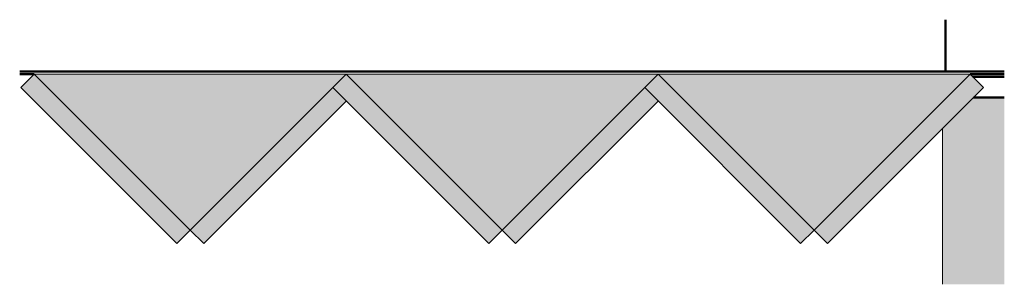
# Model space of a CAD drawing. Units: millimetres. Extents: x 37139 to 53918, y -16240 to 20050.
# Drawn here: x 46025 to 47919, y 19541 to 20050 of the extents above; entities that cross this region are included whole.
import ezdxf

# ---------------------------------------------------------------- set-up
doc = ezdxf.new("R2010")
doc.units = ezdxf.units.MM
for name, color, linetype, lineweight in [('0-1', 7, 'Continuous', 5), ('A-WALL-1', 7, 'Continuous', 9), ('A-WALL-2', 7, 'Continuous', 50), ('Q-CASE', 7, 'Continuous', 18), ('Q-CASE-4', 7, 'Continuous', 50)]:
    doc.layers.add(name, color=color, linetype=linetype, lineweight=lineweight)
doc.layers.add('Q-CASE-1', color=7, linetype='Continuous', lineweight=18, true_color=0xf1ebe2)
doc.layers.add('Q-CASE-3', color=7, linetype='Continuous', lineweight=18, true_color=0xe4d7c5)

# ---------------------------------------------------------------- blocks, each defined once
blk = doc.blocks.new('Direct Shape - CSP-113-1200781-1_ KORRUS SISUSTUSPLAAN - Callout 4')
at = {"layer": 'A-WALL-2'}
for p, q in [((20049.5, 22854), (19950, 22854)), ((19950, 22854), (19950, 22741))]:
    blk.add_line(p, q, dxfattribs=at)
blk = doc.blocks.new('HVM_PP_EK1710_ifc_RVT-3-1_ KORRUS SISUSTUSPLAAN - Callout 4')
at = {"layer": 'A-WALL-1', "rotation": 89.99999999999987}
blk.add_blockref('Direct Shape - CSP-113-1200781-1_ KORRUS SISUSTUSPLAAN - Callout 4', (0, 0), dxfattribs=at)
blk = doc.blocks.new('Vitriin - Vitriin-54535092-1_ KORRUS SISUSTUSPLAAN - Callout 4')
at = {"layer": 'Q-CASE-1'}
for points in [[(17, -325.9), (42.9, -300), (-257.1, 0), (-283, -25.9), (-159.2, -149.8)], [(42.9, -300), (342.9, 0), (-257.1, 0), (-107.4, -149.8)]]:
    blk.add_hatch(color=256, dxfattribs=at).paths.add_polyline_path(points)
at = {"layer": 'Q-CASE'}
for p, q in [((-283, -25.9), (-257.1, 0)), ((-257.1, 0), (342.9, 0)), ((42.9, -300), (-257.1, 0)), ((42.9, -300), (-257.1, 0)), ((342.9, 0), (42.9, -300)), ((-283, -25.9), (17, -325.9)), ((17, -325.9), (42.9, -300))]:
    blk.add_line(p, q, dxfattribs=at)
blk = doc.blocks.new('Vitriin - Vitriin-56524462-1_ KORRUS SISUSTUSPLAAN - Callout 4')
at = {"layer": 'Q-CASE-1'}
blk.add_hatch(color=256, dxfattribs=at).paths.add_polyline_path([(17, 325.9), (-257.1, 51.8), (-231.2, 25.9), (42.9, 300), (24, 318.8)])
at = {"layer": 'Q-CASE'}
for p, q in [((17, 325.9), (-257.1, 51.8)), ((42.9, 300), (17, 325.9))]:
    blk.add_line(p, q, dxfattribs=at)
blk = doc.blocks.new('Vitriin - Vitriin-V24-1_ KORRUS SISUSTUSPLAAN - Callout 4')
at = {"layer": 'Q-CASE-1'}
blk.add_hatch(color=256, dxfattribs=at).paths.add_polyline_path([(17, 325.9), (-283, 25.9), (-257.1, 0), (42.9, 300)])
at = {"layer": 'Q-CASE'}
for p, q in [((17, 325.9), (-283, 25.9)), ((42.9, 300), (17, 325.9)), ((-257.1, 0), (-283, 25.9))]:
    blk.add_line(p, q, dxfattribs=at)
blk = doc.blocks.new('Ukse raam - Ukse raam 4280-57528883-1_ KORRUS SISUSTUSPLAAN - Callout 4')
at = {"layer": 'Q-CASE-3'}
blk.add_hatch(color=256, dxfattribs=at).paths.add_polyline_path([(-336.3, -396.8), (-336.3, -331), (-695.3, -331), (-695.3, -390), (-635.3, -450), (-336.3, -450)])
at = {"layer": 'Q-CASE'}
blk.add_line((-635.3, -450), (-336.3, -450), dxfattribs=at)
at = {"layer": 'Q-CASE-4'}
for p, q in [((-735.3, -331), (-735.3, -391.8)), ((-695.3, -390), (-695.3, -331))]:
    blk.add_line(p, q, dxfattribs=at)

msp = doc.modelspace()

# ---------------------------------------------------------------- linework, layer by layer
at = {"layer": 'A-WALL-2'}
for p, q in [((47918.5, 19950), (46024.6, 19950)), ((46024.6, 19945), (46052.7, 19945)), ((47852.7, 19945), (47918.5, 19945))]:
    msp.add_line(p, q, dxfattribs=at)

# ---------------------------------------------------------------- block references
at = {"layer": '0-1'}
msp.add_blockref('HVM_PP_EK1710_ifc_RVT-3-1_ KORRUS SISUSTUSPLAAN - Callout 4', (70659.5, 0), dxfattribs=at)
at = {"layer": 'Q-CASE'}
for p in [(46309.8, 19945), (46909.8, 19945), (47509.8, 19945)]:
    msp.add_blockref('Vitriin - Vitriin-54535092-1_ KORRUS SISUSTUSPLAAN - Callout 4', p, dxfattribs=at)
for name, p, rotation in [('Vitriin - Vitriin-V24-1_ KORRUS SISUSTUSPLAAN - Callout 4', (47595.6, 19945), 180), ('Ukse raam - Ukse raam 4280-57528883-1_ KORRUS SISUSTUSPLAAN - Callout 4', (48249.5, 19204.7), 269.9999999999988), ('Vitriin - Vitriin-56524462-1_ KORRUS SISUSTUSPLAAN - Callout 4', (46395.6, 19945), 180), ('Vitriin - Vitriin-56524462-1_ KORRUS SISUSTUSPLAAN - Callout 4', (46995.6, 19945), 180)]:
    msp.add_blockref(name, p, dxfattribs=dict(at, rotation=rotation))

doc.saveas('drawing.dxf')
